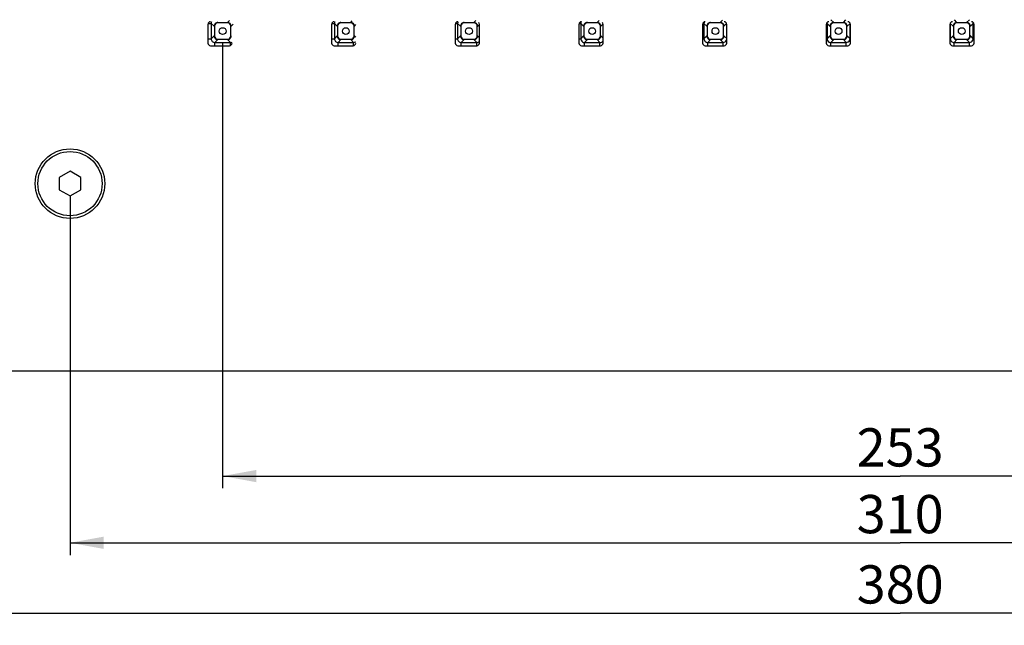
# Model space of a CAD drawing. Units: millimetres. Extents: x 5 to 415, y 0 to 297.
# Drawn here: x 42 to 106, y 104 to 144 of the extents above; entities that cross this region are included whole.
import ezdxf

# ---------------------------------------------------------------- set-up
doc = ezdxf.new("R2010")
doc.units = ezdxf.units.MM
doc.header["$LTSCALE"] = 23.1
doc.layers.get('0').update_dxf_attribs({"linetype": 'CONTINUOUS'})
doc.layers.add('3_ALL_AXES', color=7, linetype='CONTINUOUS')
doc.layers.add('6_ALL_SURFS', color=7, linetype='CONTINUOUS')
doc.styles.get("Standard").update_dxf_attribs({"font": 'arial.ttf'})
doc.dimstyles.new('DIMSTYLE_2', dxfattribs={"dimtxt": 2.5, "dimasz": 2.2, "dimexe": 0.8, "dimexo": 0.8, "dimtad": 1, "dimlfac": 2.857143, "dimtxsty": 'Standard', "dimblk": '_FILLED', "dimblk1": '_FILLED', "dimblk2": '_FILLED', "dimcen": 0.09, "dimclrt": 5, "dimazin": 2, "dimtp": 0.5, "dimtm": 0.5, "dimtfac": 1, "dimtofl": 0, "dimtmove": 0, "dimatfit": 3, "dimldrblk": '_FILLED', "dimfxl": 1, "dimtolj": 1, "dimarcsym": 0})

# ---------------------------------------------------------------- blocks, each defined once
blk = doc.blocks.new('_FILLED')
at = {"color": 0, "linetype": 'ByBlock'}
blk.add_solid([(0, 0), (-1, 0.182), (-1, -0.182)], dxfattribs=at)
blk = doc.blocks.new('*D6')
at = {"color": 2, "linetype": 'Continuous', "transparency": 16777216}
for p, q in [((33.069, 120.505), (33.069, 104.33)), ((166.069, 120.505), (166.069, 104.33)), ((33.069, 105.13), (99.569, 105.13)), ((166.069, 105.13), (99.569, 105.13))]:
    blk.add_line(p, q, dxfattribs=at)
at = {"color": 2, "linetype": 'Continuous', "transparency": 16777216, "xscale": 2.2, "yscale": 2.2, "zscale": 2.2, "rotation": 180}
blk.add_blockref('_FILLED', (33.069, 105.13), dxfattribs=at)
at = {"color": 2, "linetype": 'Continuous', "transparency": 16777216, "xscale": 2.2, "yscale": 2.2, "zscale": 2.2}
blk.add_blockref('_FILLED', (166.069, 105.13), dxfattribs=at)
at = {"color": 5, "linetype": 'Continuous', "transparency": 16777216, "insert": (99.569, 108.255), "char_height": 2.5, "width": 5.82714, "attachment_point": 2, "line_spacing_factor": 0.9}
blk.add_mtext('380', dxfattribs=at)
blk = doc.blocks.new('*D7')
at = {"color": 2, "linetype": 'Continuous', "transparency": 16777216}
for p, q in [((45.319, 132.405), (45.319, 108.925)), ((153.819, 132.405), (153.819, 108.925)), ((45.319, 109.725), (99.569, 109.725)), ((153.819, 109.725), (99.569, 109.725))]:
    blk.add_line(p, q, dxfattribs=at)
at = {"color": 2, "linetype": 'Continuous', "transparency": 16777216, "xscale": 2.2, "yscale": 2.2, "zscale": 2.2, "rotation": 180}
blk.add_blockref('_FILLED', (45.319, 109.725), dxfattribs=at)
at = {"color": 2, "linetype": 'Continuous', "transparency": 16777216, "xscale": 2.2, "yscale": 2.2, "zscale": 2.2}
blk.add_blockref('_FILLED', (153.819, 109.725), dxfattribs=at)
at = {"color": 5, "linetype": 'Continuous', "transparency": 16777216, "insert": (99.569, 112.85), "char_height": 2.5, "width": 5.82714, "attachment_point": 2, "line_spacing_factor": 0.9}
blk.add_mtext('310', dxfattribs=at)
blk = doc.blocks.new('*D8')
at = {"color": 2, "linetype": 'Continuous', "transparency": 16777216}
for p, q in [((55.294, 142.38), (55.294, 113.287)), ((143.844, 142.38), (143.844, 113.287)), ((55.294, 114.087), (99.569, 114.087)), ((143.844, 114.087), (99.569, 114.087))]:
    blk.add_line(p, q, dxfattribs=at)
at = {"color": 2, "linetype": 'Continuous', "transparency": 16777216, "xscale": 2.2, "yscale": 2.2, "zscale": 2.2, "rotation": 180}
blk.add_blockref('_FILLED', (55.294, 114.087), dxfattribs=at)
at = {"color": 2, "linetype": 'Continuous', "transparency": 16777216, "xscale": 2.2, "yscale": 2.2, "zscale": 2.2}
blk.add_blockref('_FILLED', (143.844, 114.087), dxfattribs=at)
at = {"color": 5, "linetype": 'Continuous', "transparency": 16777216, "insert": (99.569, 117.212), "char_height": 2.5, "width": 5.82714, "attachment_point": 2, "line_spacing_factor": 0.9}
blk.add_mtext('253', dxfattribs=at)

msp = doc.modelspace()

# ---------------------------------------------------------------- linework, layer by layer
at = {"color": 7, "linetype": 'Continuous'}
for p, q in [((54.3311, 143.6176), (54.3311, 142.3926)), ((54.7561, 143.4977), (54.7561, 142.8626)), ((55.6112, 143.7176), (54.9761, 143.7176)), ((55.8311, 142.8626), (55.8311, 143.4977)), ((62.4129, 143.6176), (62.4129, 142.3926)), ((62.8061, 143.4977), (62.8061, 142.8626)), ((63.6612, 143.7176), (63.0261, 143.7176)), ((63.8811, 142.8626), (63.8811, 143.4977)), ((70.4948, 143.6176), (70.4948, 142.3926)), ((70.8561, 143.4977), (70.8561, 142.8626)), ((71.7112, 143.7176), (71.0761, 143.7176)), ((71.9311, 142.8626), (71.9311, 143.4977)), ((72.0698, 142.3926), (72.0698, 143.6176)), ((78.5766, 143.6176), (78.5766, 142.3926)), ((78.9061, 143.4977), (78.9061, 142.8626)), ((79.7612, 143.7176), (79.1261, 143.7176)), ((79.9811, 142.8626), (79.9811, 143.4977)), ((80.1516, 142.3926), (80.1516, 143.6176)), ((86.6584, 143.6176), (86.6584, 142.3926)), ((86.9561, 143.4977), (86.9561, 142.8626)), ((87.8112, 143.7176), (87.1761, 143.7176)), ((88.0311, 142.8626), (88.0311, 143.4977)), ((88.2334, 142.3926), (88.2334, 143.6176)), ((94.7402, 143.6176), (94.7402, 142.3926)), ((95.0061, 143.4977), (95.0061, 142.8626)), ((95.8612, 143.7176), (95.2261, 143.7176)), ((96.0811, 142.8626), (96.0811, 143.4977)), ((96.3152, 142.3926), (96.3152, 143.6176)), ((102.822, 143.6176), (102.822, 142.3926)), ((103.0561, 143.4977), (103.0561, 142.8626)), ((103.9112, 143.7176), (103.2761, 143.7176)), ((104.1311, 142.8626), (104.1311, 143.4977)), ((104.397, 142.3926), (104.397, 143.6176)), ((54.5061, 142.2176), (55.7311, 142.2176)), ((54.9761, 142.6426), (55.6112, 142.6426)), ((62.5879, 142.2176), (63.8129, 142.2176)), ((63.0261, 142.6426), (63.6612, 142.6426)), ((70.6698, 142.2176), (71.8948, 142.2176)), ((71.0761, 142.6426), (71.7112, 142.6426)), ((78.7516, 142.2176), (79.9766, 142.2176)), ((79.1261, 142.6426), (79.7612, 142.6426)), ((86.8334, 142.2176), (88.0584, 142.2176)), ((87.1761, 142.6426), (87.8112, 142.6426)), ((94.9152, 142.2176), (96.1402, 142.2176)), ((95.2261, 142.6426), (95.8612, 142.6426)), ((102.997, 142.2176), (104.222, 142.2176)), ((103.2761, 142.6426), (103.9112, 142.6426)), ((45.3186, 134.0134), (44.6186, 133.6093)), ((46.0186, 133.6093), (45.3186, 134.0134)), ((44.6186, 133.6093), (44.6186, 132.801)), ((46.0186, 132.801), (46.0186, 133.6093)), ((44.6186, 132.801), (45.3186, 132.3968)), ((45.3186, 132.3968), (46.0186, 132.801)), ((165.7186, 120.9551), (33.4186, 120.9551))]:
    msp.add_line(p, q, dxfattribs=at)
at = {"color": 9, "linetype": 'Continuous'}
for p, q in [((54.344, 143.683), (54.5464, 143.683)), ((54.7317, 143.4977), (54.5464, 143.683)), ((54.5464, 143.683), (54.5464, 142.6773)), ((54.7317, 143.4977), (54.7561, 143.4977)), ((54.9761, 143.7421), (54.9761, 143.7176)), ((55.6112, 143.7421), (55.7327, 143.8636)), ((55.6112, 143.7421), (55.6112, 143.7176)), ((55.8556, 143.4977), (55.8311, 143.4977)), ((55.8556, 143.4977), (55.9771, 143.6192)), ((62.4258, 143.683), (62.5964, 143.683)), ((62.7817, 143.4977), (62.5964, 143.683)), ((62.5964, 143.683), (62.5964, 142.6773)), ((62.7817, 143.4977), (62.8061, 143.4977)), ((63.0261, 143.7421), (63.0261, 143.7176)), ((63.6612, 143.7421), (63.7623, 143.8432)), ((63.6612, 143.7421), (63.6612, 143.7176)), ((63.9056, 143.4977), (63.8811, 143.4977)), ((63.9056, 143.4977), (64.0067, 143.5988)), ((70.5076, 143.683), (70.6464, 143.683)), ((70.8317, 143.4977), (70.6464, 143.683)), ((70.6464, 143.683), (70.6464, 142.6773)), ((70.8317, 143.4977), (70.8561, 143.4977)), ((71.0761, 143.7421), (71.0761, 143.7176)), ((71.7112, 143.7421), (71.8282, 143.8591)), ((71.7112, 143.7421), (71.7112, 143.7176)), ((71.9556, 143.4977), (71.9311, 143.4977)), ((71.9556, 143.4977), (72.0698, 143.6119)), ((78.5894, 143.683), (78.6964, 143.683)), ((78.8817, 143.4977), (78.6964, 143.683)), ((78.6964, 143.683), (78.6964, 142.6773)), ((78.8817, 143.4977), (78.9061, 143.4977)), ((79.1261, 143.7421), (79.1261, 143.7176)), ((79.7612, 143.7421), (79.8941, 143.8751)), ((79.7612, 143.7421), (79.7612, 143.7176)), ((80.0056, 143.4977), (79.9811, 143.4977)), ((80.0056, 143.4977), (80.1386, 143.6307)), ((86.6712, 143.683), (86.7464, 143.683)), ((86.9317, 143.4977), (86.7464, 143.683)), ((86.7464, 143.683), (86.7464, 142.6773)), ((86.9317, 143.4977), (86.9561, 143.4977)), ((87.1761, 143.7421), (87.1761, 143.7176)), ((87.8112, 143.7421), (87.9601, 143.891)), ((87.8112, 143.7421), (87.8112, 143.7176)), ((88.0556, 143.4977), (88.0311, 143.4977)), ((88.0556, 143.4977), (88.2045, 143.6466)), ((94.7875, 143.683), (94.7964, 143.683)), ((94.9817, 143.4977), (94.7964, 143.683)), ((94.7964, 143.683), (94.7964, 142.6773)), ((94.9817, 143.4977), (95.0061, 143.4977)), ((95.2261, 143.7421), (95.0454, 143.9228)), ((95.2261, 143.7421), (95.2261, 143.7176)), ((95.8612, 143.7421), (96.026, 143.9069)), ((95.8612, 143.7421), (95.8612, 143.7176)), ((96.1056, 143.4977), (96.0811, 143.4977)), ((96.1056, 143.4977), (96.2909, 143.683)), ((96.2909, 142.6773), (96.2909, 143.683)), ((103.0317, 143.4977), (102.8464, 143.683)), ((102.8464, 143.683), (102.8464, 142.6773)), ((103.0317, 143.4977), (103.0561, 143.4977)), ((103.2761, 143.7421), (103.1113, 143.9069)), ((103.2761, 143.7421), (103.2761, 143.7176)), ((103.9112, 143.7421), (104.0919, 143.9228)), ((103.9112, 143.7421), (103.9112, 143.7176)), ((104.1556, 143.4977), (104.1311, 143.4977)), ((104.1556, 143.4977), (104.3409, 143.683)), ((104.3498, 143.683), (104.3409, 143.683)), ((104.3409, 142.6773), (104.3409, 143.683)), ((54.7317, 142.8626), (54.5464, 142.6773)), ((54.7317, 142.8626), (54.7561, 142.8626)), ((55.8556, 142.8626), (55.8311, 142.8626)), ((62.7817, 142.8626), (62.5964, 142.6773)), ((62.7817, 142.8626), (62.8061, 142.8626)), ((63.9056, 142.8626), (63.8811, 142.8626)), ((63.9056, 142.8626), (63.9879, 142.7802)), ((70.8317, 142.8626), (70.6464, 142.6773)), ((70.8317, 142.8626), (70.8561, 142.8626)), ((71.9556, 142.8626), (71.9311, 142.8626)), ((71.9556, 142.8626), (72.0698, 142.7484)), ((78.8817, 142.8626), (78.6964, 142.6773)), ((78.8817, 142.8626), (78.9061, 142.8626)), ((80.0056, 142.8626), (79.9811, 142.8626)), ((80.0056, 142.8626), (80.1516, 142.7166)), ((86.9317, 142.8626), (86.7464, 142.6773)), ((86.9317, 142.8626), (86.9561, 142.8626)), ((88.0556, 142.8626), (88.0311, 142.8626)), ((88.0556, 142.8626), (88.2334, 142.6848)), ((94.9817, 142.8626), (94.7964, 142.6773)), ((94.9817, 142.8626), (95.0061, 142.8626)), ((96.1056, 142.8626), (96.0811, 142.8626)), ((96.1056, 142.8626), (96.2909, 142.6773)), ((103.0317, 142.8626), (102.8464, 142.6773)), ((103.0317, 142.8626), (103.0561, 142.8626)), ((104.1556, 142.8626), (104.1311, 142.8626)), ((104.1556, 142.8626), (104.3409, 142.6773)), ((54.3311, 142.6773), (54.5464, 142.6773)), ((54.9761, 142.6182), (54.7908, 142.4329)), ((54.7908, 142.4329), (55.7965, 142.4329)), ((54.7908, 142.2176), (54.7908, 142.4329)), ((54.9761, 142.6182), (54.9761, 142.6426)), ((55.6112, 142.6182), (55.6112, 142.6426)), ((55.6112, 142.6182), (55.7965, 142.4329)), ((55.7965, 142.2305), (55.7965, 142.4329)), ((62.4129, 142.6773), (62.5964, 142.6773)), ((63.0261, 142.6182), (62.8408, 142.4329)), ((62.8408, 142.4329), (63.8465, 142.4329)), ((62.8408, 142.2176), (62.8408, 142.4329)), ((63.0261, 142.6182), (63.0261, 142.6426)), ((63.6612, 142.6182), (63.6612, 142.6426)), ((63.6612, 142.6182), (63.8465, 142.4329)), ((63.8465, 142.221), (63.8465, 142.4329)), ((70.4948, 142.6773), (70.6464, 142.6773)), ((71.0761, 142.6182), (70.8908, 142.4329)), ((70.8908, 142.4329), (71.8965, 142.4329)), ((70.8908, 142.2176), (70.8908, 142.4329)), ((71.0761, 142.6182), (71.0761, 142.6426)), ((71.7112, 142.6182), (71.7112, 142.6426)), ((71.7112, 142.6182), (71.8965, 142.4329)), ((71.8965, 142.2177), (71.8965, 142.4329)), ((78.5766, 142.6773), (78.6964, 142.6773)), ((79.1261, 142.6182), (78.9408, 142.4329)), ((78.9408, 142.4329), (79.9465, 142.4329)), ((78.9408, 142.2176), (78.9408, 142.4329)), ((79.1261, 142.6182), (79.1261, 142.6426)), ((79.7612, 142.6182), (79.7612, 142.6426)), ((79.7612, 142.6182), (79.9465, 142.4329)), ((79.9465, 142.2176), (79.9465, 142.4329)), ((86.6584, 142.6773), (86.7464, 142.6773)), ((87.1761, 142.6182), (86.9908, 142.4329)), ((86.9908, 142.4329), (87.9965, 142.4329)), ((86.9908, 142.2176), (86.9908, 142.4329)), ((87.1761, 142.6182), (87.1761, 142.6426)), ((87.8112, 142.6182), (87.8112, 142.6426)), ((87.8112, 142.6182), (87.9965, 142.4329)), ((87.9965, 142.2176), (87.9965, 142.4329)), ((94.7402, 142.6773), (94.7964, 142.6773)), ((95.2261, 142.6182), (95.0408, 142.4329)), ((95.0408, 142.4329), (96.0465, 142.4329)), ((95.0408, 142.2176), (95.0408, 142.4329)), ((95.2261, 142.6182), (95.2261, 142.6426)), ((95.8612, 142.6182), (95.8612, 142.6426)), ((95.8612, 142.6182), (96.0465, 142.4329)), ((96.0465, 142.2176), (96.0465, 142.4329)), ((103.2761, 142.6182), (103.0908, 142.4329)), ((103.0908, 142.4329), (104.0965, 142.4329)), ((103.0908, 142.2176), (103.0908, 142.4329)), ((103.2761, 142.6182), (103.2761, 142.6426)), ((103.9112, 142.6182), (103.9112, 142.6426)), ((103.9112, 142.6182), (104.0965, 142.4329)), ((104.0965, 142.2176), (104.0965, 142.4329)), ((104.397, 142.6773), (104.3409, 142.6773))]:
    msp.add_line(p, q, dxfattribs=at)
at = {"color": 7, "linetype": 'Continuous'}
for centre, radius in [((55.2936, 143.1801), 0.2205), ((63.3436, 143.1801), 0.2205), ((71.3936, 143.1801), 0.2205), ((79.4436, 143.1801), 0.2205), ((87.4936, 143.1801), 0.2205), ((95.5436, 143.1801), 0.2205), ((103.5936, 143.1801), 0.2205), ((45.3186, 133.2051), 2.275)]:
    msp.add_circle(centre, radius, dxfattribs=at)
for centre, radius, start, end in [((54.5061, 143.6176), 0.175, 90, 180), ((54.9758, 143.4979), 0.2442, 89.942399, 180.057601), ((55.6114, 143.4979), 0.2442, 359.942399, 90.057601), ((62.5879, 143.6176), 0.175, 90, 180), ((63.0258, 143.4979), 0.2442, 89.942399, 180.057601), ((63.6614, 143.4979), 0.2442, 359.942399, 90.057601), ((70.6698, 143.6176), 0.175, 90, 180), ((71.0758, 143.4979), 0.2442, 89.942399, 180.057601), ((71.7114, 143.4979), 0.2442, 359.942399, 90.057601), ((71.8948, 143.6176), 0.175, 0, 45), ((78.7516, 143.6176), 0.175, 90, 180), ((79.1258, 143.4979), 0.2442, 89.942399, 180.057601), ((79.7614, 143.4979), 0.2442, 359.942399, 90.057601), ((79.9766, 143.6176), 0.175, 0, 45), ((86.8334, 143.6176), 0.175, 90, 180), ((87.1758, 143.4979), 0.2442, 89.942399, 180.057601), ((87.8114, 143.4979), 0.2442, 359.942399, 90.057601), ((88.0584, 143.6176), 0.175, 0, 90), ((94.9152, 143.6176), 0.175, 90, 180), ((95.2258, 143.4979), 0.2442, 89.942399, 180.057601), ((95.8614, 143.4979), 0.2442, 359.942399, 90.057601), ((96.1402, 143.6176), 0.175, 0, 90), ((102.997, 143.6176), 0.175, 90, 180), ((103.2758, 143.4979), 0.2442, 89.942399, 180.057601), ((103.9114, 143.4979), 0.2442, 359.942399, 90.057601), ((104.222, 143.6176), 0.175, 0, 90), ((54.9758, 142.8623), 0.2442, 179.942399, 270.057601), ((55.6114, 142.8623), 0.2442, 269.942399, 0.057601), ((63.0258, 142.8623), 0.2442, 179.942399, 270.057601), ((63.6614, 142.8623), 0.2442, 269.942399, 0.057601), ((71.0758, 142.8623), 0.2442, 179.942399, 270.057601), ((71.7114, 142.8623), 0.2442, 269.942399, 0.057601), ((79.1258, 142.8623), 0.2442, 179.942399, 270.057601), ((79.7614, 142.8623), 0.2442, 269.942399, 0.057601), ((87.1758, 142.8623), 0.2442, 179.942399, 270.057601), ((87.8114, 142.8623), 0.2442, 269.942399, 0.057601), ((95.2258, 142.8623), 0.2442, 179.942399, 270.057601), ((95.8614, 142.8623), 0.2442, 269.942399, 0.057601), ((103.2758, 142.8623), 0.2442, 179.942399, 270.057601), ((103.9114, 142.8623), 0.2442, 269.942399, 0.057601), ((54.5061, 142.3926), 0.175, 180, 270), ((55.7311, 142.3926), 0.175, 270, 360), ((62.5879, 142.3926), 0.175, 180, 270), ((63.8129, 142.3926), 0.175, 270, 360), ((70.6698, 142.3926), 0.175, 180, 270), ((71.8948, 142.3926), 0.175, 270, 360), ((78.7516, 142.3926), 0.175, 180, 270), ((79.9766, 142.3926), 0.175, 270, 360), ((86.8334, 142.3926), 0.175, 180, 270), ((88.0584, 142.3926), 0.175, 270, 360), ((94.9152, 142.3926), 0.175, 180, 270), ((96.1402, 142.3926), 0.175, 270, 360), ((102.997, 142.3926), 0.175, 180, 270), ((104.222, 142.3926), 0.175, 270, 360)]:
    msp.add_arc(centre, radius, start, end, dxfattribs=at)
at = {"color": 9, "linetype": 'Continuous'}
for centre, radius, start, end in [((104.0941, 143.6845), 0.2467, 359.631864, 16.529583), ((78.9383, 142.675), 0.2421, 222.655078, 239.516092), ((86.9882, 142.6752), 0.2422, 232.6326, 246.289986), ((95.0386, 142.6764), 0.2435, 241.857547, 255.379955), ((95.0392, 142.6795), 0.2466, 255.443146, 270.378726), ((103.0889, 142.6777), 0.2448, 250.837567, 262.579428), ((103.0891, 142.6797), 0.2468, 262.596253, 270.392138)]:
    msp.add_arc(centre, radius, start, end, dxfattribs=at)
for points in [[(54.5714, 143.7926), (54.5549, 143.759), (54.5461, 143.7205), (54.5464, 143.683)], [(62.6214, 143.7926), (62.6049, 143.759), (62.5961, 143.7205), (62.5964, 143.683)], [(70.6714, 143.7926), (70.6549, 143.759), (70.6461, 143.7205), (70.6464, 143.683)], [(78.72, 143.7897), (78.7044, 143.7568), (78.6961, 143.7194), (78.6964, 143.683)], [(86.7651, 143.7786), (86.7526, 143.7486), (86.7462, 143.7154), (86.7464, 143.683)], [(55.7965, 142.4329), (55.834, 142.4326), (55.8725, 142.4414), (55.9062, 142.458)], [(63.8465, 142.4329), (63.8958, 142.4326), (63.9475, 142.4484), (63.988, 142.4768)], [(71.8965, 142.4329), (71.9588, 142.4325), (72.0256, 142.4594), (72.0698, 142.5034)], [(78.6964, 142.6773), (78.696, 142.6179), (78.72, 142.5547), (78.7602, 142.511)], [(78.8155, 142.4664), (78.8527, 142.4445), (78.8976, 142.4326), (78.9408, 142.4329)], [(86.7464, 142.6773), (86.7459, 142.6051), (86.7839, 142.5265), (86.8412, 142.4827)], [(86.8908, 142.4534), (86.922, 142.4398), (86.9568, 142.4327), (86.9908, 142.4329)], [(96.2703, 142.5773), (96.284, 142.6085), (96.2911, 142.6433), (96.2909, 142.6773)], [(104.3203, 142.5773), (104.334, 142.6085), (104.3411, 142.6433), (104.3409, 142.6773)]]:
    msp.add_open_spline(points, degree=3, dxfattribs=at)
at = {"color": 7, "linetype": 'Continuous'}
for points in [[(54.9761, 143.7176), (54.9194, 143.7176), (54.7976, 143.6761), (54.7561, 143.5543), (54.7561, 143.4977)], [(55.8311, 143.4977), (55.8311, 143.5543), (55.7896, 143.6761), (55.6678, 143.7176), (55.6112, 143.7176)], [(63.0261, 143.7176), (62.9694, 143.7176), (62.8476, 143.6761), (62.8061, 143.5543), (62.8061, 143.4977)], [(63.8811, 143.4977), (63.8811, 143.5543), (63.8396, 143.6761), (63.7178, 143.7176), (63.6612, 143.7176)], [(71.0761, 143.7176), (71.0194, 143.7176), (70.8976, 143.6761), (70.8561, 143.5543), (70.8561, 143.4977)], [(71.9311, 143.4977), (71.9311, 143.5543), (71.8896, 143.6761), (71.7678, 143.7176), (71.7112, 143.7176)], [(79.1261, 143.7176), (79.0694, 143.7176), (78.9476, 143.6761), (78.9061, 143.5543), (78.9061, 143.4977)], [(79.9811, 143.4977), (79.9811, 143.5543), (79.9396, 143.6761), (79.8178, 143.7176), (79.7612, 143.7176)], [(87.1761, 143.7176), (87.1194, 143.7176), (86.9976, 143.6761), (86.9561, 143.5543), (86.9561, 143.4977)], [(88.0311, 143.4977), (88.0311, 143.5543), (87.9896, 143.6761), (87.8678, 143.7176), (87.8112, 143.7176)], [(95.2261, 143.7176), (95.1694, 143.7176), (95.0476, 143.6761), (95.0061, 143.5543), (95.0061, 143.4977)], [(96.0811, 143.4977), (96.0811, 143.5543), (96.0396, 143.6761), (95.9178, 143.7176), (95.8612, 143.7176)], [(103.2761, 143.7176), (103.2194, 143.7176), (103.0976, 143.6761), (103.0561, 143.5543), (103.0561, 143.4977)], [(104.1311, 143.4977), (104.1311, 143.5543), (104.0896, 143.6761), (103.9678, 143.7176), (103.9112, 143.7176)], [(54.7561, 142.8626), (54.7561, 142.8059), (54.7976, 142.6841), (54.9194, 142.6426), (54.9761, 142.6426)], [(55.6112, 142.6426), (55.6678, 142.6426), (55.7896, 142.6841), (55.8311, 142.8059), (55.8311, 142.8626)], [(62.8061, 142.8626), (62.8061, 142.8059), (62.8476, 142.6841), (62.9694, 142.6426), (63.0261, 142.6426)], [(63.6612, 142.6426), (63.7178, 142.6426), (63.8396, 142.6841), (63.8811, 142.8059), (63.8811, 142.8626)], [(70.8561, 142.8626), (70.8561, 142.8059), (70.8976, 142.6841), (71.0194, 142.6426), (71.0761, 142.6426)], [(71.7112, 142.6426), (71.7678, 142.6426), (71.8896, 142.6841), (71.9311, 142.8059), (71.9311, 142.8626)], [(78.9061, 142.8626), (78.9061, 142.8059), (78.9476, 142.6841), (79.0694, 142.6426), (79.1261, 142.6426)], [(79.7612, 142.6426), (79.8178, 142.6426), (79.9396, 142.6841), (79.9811, 142.8059), (79.9811, 142.8626)], [(86.9561, 142.8626), (86.9561, 142.8059), (86.9976, 142.6841), (87.1194, 142.6426), (87.1761, 142.6426)], [(87.8112, 142.6426), (87.8678, 142.6426), (87.9896, 142.6841), (88.0311, 142.8059), (88.0311, 142.8626)], [(95.0061, 142.8626), (95.0061, 142.8059), (95.0476, 142.6841), (95.1694, 142.6426), (95.2261, 142.6426)], [(95.8612, 142.6426), (95.9178, 142.6426), (96.0396, 142.6841), (96.0811, 142.8059), (96.0811, 142.8626)], [(103.0561, 142.8626), (103.0561, 142.8059), (103.0976, 142.6841), (103.2194, 142.6426), (103.2761, 142.6426)], [(103.9112, 142.6426), (103.9678, 142.6426), (104.0896, 142.6841), (104.1311, 142.8059), (104.1311, 142.8626)]]:
    msp.add_open_spline(points, degree=3, dxfattribs=at)
at = {"color": 9, "linetype": 'Continuous'}
for points, knots in [([(54.5464, 142.6773), (54.546, 142.6148), (54.5973, 142.4837), (54.7283, 142.4325), (54.7908, 142.4329)], [0, 0, 0, 0, 0.5001493, 1, 1, 1, 1]), ([(62.5964, 142.6773), (62.596, 142.6148), (62.6473, 142.4837), (62.7783, 142.4325), (62.8408, 142.4329)], [0, 0, 0, 0, 0.5001493, 1, 1, 1, 1]), ([(70.6464, 142.6773), (70.646, 142.6148), (70.6973, 142.4837), (70.8283, 142.4325), (70.8908, 142.4329)], [0, 0, 0, 0, 0.5001493, 1, 1, 1, 1]), ([(79.9465, 142.4329), (79.9865, 142.4326), (80.068, 142.4521), (80.1298, 142.5091), (80.1516, 142.5426)], [0, 0, 0, 0, 0.4996403, 1, 1, 1, 1]), ([(87.9965, 142.4329), (88.0428, 142.4326), (88.1379, 142.4592), (88.2017, 142.5348), (88.2203, 142.5773)], [0, 0, 0, 0, 0.4997625, 1, 1, 1, 1]), ([(94.7964, 142.6773), (94.7961, 142.634), (94.8192, 142.5454), (94.8856, 142.4822), (94.9238, 142.4617)], [0, 0, 0, 0, 0.4996994, 1, 1, 1, 1]), ([(96.0465, 142.4329), (96.0928, 142.4326), (96.1879, 142.4592), (96.2517, 142.5348), (96.2703, 142.5773)], [0, 0, 0, 0, 0.4997625, 1, 1, 1, 1]), ([(102.8464, 142.6773), (102.8461, 142.6279), (102.8766, 142.5262), (102.9619, 142.4627), (103.0086, 142.4465)], [0, 0, 0, 0, 0.4998318, 1, 1, 1, 1]), ([(104.0965, 142.4329), (104.1428, 142.4326), (104.2379, 142.4592), (104.3017, 142.5348), (104.3203, 142.5773)], [0, 0, 0, 0, 0.4997625, 1, 1, 1, 1])]:
    msp.add_open_spline(points, degree=3, knots=knots, dxfattribs=at)
at = {"layer": '3_ALL_AXES', "color": 7, "linetype": 'Continuous'}
msp.add_circle((45.3186, 133.2051), 2.1, dxfattribs=at)
at = {"layer": '6_ALL_SURFS', "color": 2, "linetype": 'Continuous'}
for centre in [(55.2936, 143.1801), (63.3436, 143.1801), (71.3936, 143.1801), (79.4436, 143.1801), (87.4936, 143.1801), (95.5436, 143.1801), (103.5936, 143.1801)]:
    msp.add_circle(centre, 0.2205, dxfattribs=at)

# ---------------------------------------------------------------- dimensions: what is measured, and where the dimension line sits
at = {"color": 2, "linetype": 'Continuous'}
for base, p1, p2, picture, middle in [((143.8436, 114.0874), (55.2936, 143.1801), (143.8436, 143.1801), '*D8', (99.5366, 114.0874)), ((153.8186, 109.725), (45.3186, 133.2051), (153.8186, 133.2051), '*D7', (99.5645, 109.725)), ((166.0686, 105.1304), (33.0686, 121.3051), (166.0686, 121.3051), '*D6', (99.5645, 105.1304))]:
    dim = msp.add_linear_dim(base=base, p1=p1, p2=p2, dimstyle='DIMSTYLE_2', dxfattribs=at)
    dim.commit()
    dim.dimension.update_dxf_attribs({"geometry": picture, "text_midpoint": middle, "dimtype": 160})

doc.saveas('drawing.dxf')
